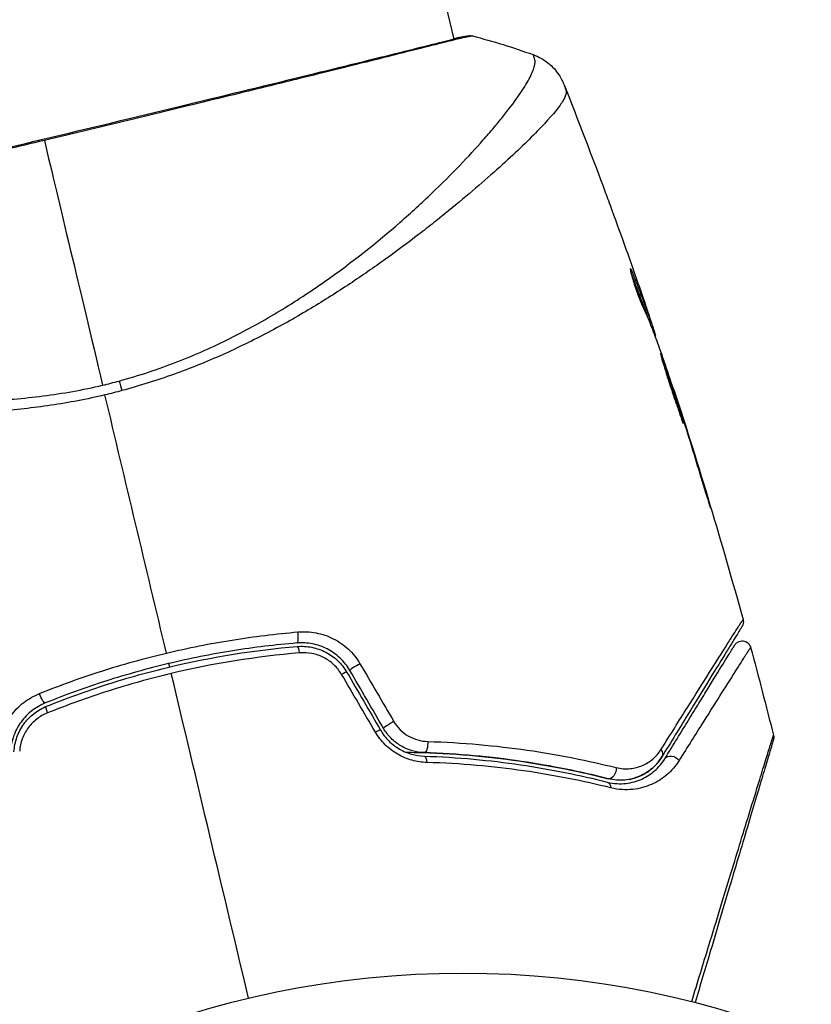
# Model space of a CAD drawing. Units: millimetres. Extents: x -4505 to 4437, y -3427 to 4381.
# Drawn here: x 2853 to 2899, y 479 to 536 of the extents above; entities that cross this region are included whole.
import ezdxf

# ---------------------------------------------------------------- set-up
doc = ezdxf.new("R2010")
doc.units = ezdxf.units.MM
doc.header["$LTSCALE"] = 20
doc.linetypes.add('HIDDEN', pattern=[9.525, 6.35, -3.175])
doc.layers.add('2d', color=230, linetype='Continuous')
doc.layers.add('EN-SafetyZone', color=93, linetype='HIDDEN')

msp = doc.modelspace()

# ---------------------------------------------------------------- linework, layer by layer
at = {"layer": '2d'}
for p, q in [((2873.241, 555.233), (2878.179, 534.506)), ((2878.191, 534.452), (2878.191, 534.452)), ((2880.08, 526.526), (2880.08, 526.526)), ((2888.31, 521.216), (2888.381, 521.233)), ((2889.236, 519.066), (2889.24, 519.067)), ((2889.26, 518.649), (2889.358, 518.673)), ((2889.317, 518.508), (2889.412, 518.53)), ((2889.634, 517.682), (2889.702, 517.698)), ((2889.692, 517.527), (2889.745, 517.54)), ((2890.768, 514.418), (2890.798, 514.425)), ((2891.116, 513.36), (2891.137, 513.365)), ((2891.427, 512.38), (2891.448, 512.385)), ((2892.621, 508.494), (2892.643, 508.5))]:
    msp.add_line(p, q, dxfattribs=at)
msp.add_circle((2878.717, 428.039), 53, dxfattribs=at)
at = {"layer": '2d', "extrusion": (0, 0, -1)}
for centre, major_axis, ratio, start_param, end_param in [((2878.987, 534.186), (-0.071, 0.495), 0.994416, -0.289265, -0.000039), ((2859.276, 513.552), (-0.791, 2.894), 0.044447, 1.085973, 1.291788), ((2854.605, 496.964), (-0.187, 0.464), 0.219733, 3.141593, 4.968788), ((2855.055, 495.851), (-0.187, 0.464), 0.213783, -1.318873, 0), ((2876.504, 494.157), (0.016, 0.5), 0.37544, 1.275341, 3.141593), ((2889.67, 493.674), (-0.426, 0.262), 0.750634, 2.068528, 3.141593), ((2876.464, 492.958), (0.016, 0.5), 0.365048, 0, 1.280833), ((2890.692, 493.045), (-0.426, 0.262), 0.77624, 0, 2.095817), ((2887.146, 492.65), (0.123, 0.485), 0.647067, 1.089453, 3.141593), ((2886.85, 491.486), (0.123, 0.485), 0.626901, 0, 1.098062)]:
    msp.add_ellipse(centre, major_axis=major_axis, ratio=ratio, start_param=start_param, end_param=end_param, dxfattribs=at)
at = {"layer": '2d'}
for centre, major_axis, ratio, start_param, end_param in [((2869.162, 500.432), (-0.042, 0.498), 0.219733, 3.141593, 4.968788), ((2869.262, 499.236), (-0.042, 0.498), 0.213783, -1.318873, 0), ((2871.632, 498.001), (0.432, 0.251), 0.117624, 0, 1.210531), ((2872.67, 498.605), (0.432, 0.251), 0.107057, 1.173425, 3.141593), ((2873.554, 494.697), (0.432, 0.251), 0.095637, 0, 1.180471), ((2874.591, 495.3), (0.432, 0.251), 0.084811, 1.143201, 3.141593)]:
    msp.add_ellipse(centre, major_axis=major_axis, ratio=ratio, start_param=start_param, end_param=end_param, dxfattribs=at)
for points, knots in [([(2830.485, 523.13), (2830.512, 523.137), (2830.543, 523.146), (2830.686, 523.186), (2830.836, 523.226), (2831.563, 523.403), (2832.438, 523.6), (2834.943, 524.168), (2836.703, 524.57), (2840.724, 525.499), (2843.025, 526.035), (2847.899, 527.175), (2850.536, 527.795), (2855.796, 529.044), (2858.487, 529.689), (2863.571, 530.916), (2866.028, 531.513), (2870.402, 532.58), (2872.374, 533.065), (2875.575, 533.86), (2876.846, 534.18), (2878.115, 534.492), (2878.439, 534.57), (2878.728, 534.63), (2878.781, 534.64), (2878.843, 534.653), (2878.858, 534.656), (2878.916, 534.667), (2878.948, 534.673), (2878.982, 534.681), (2878.991, 534.683), (2878.991, 534.683)], [0, 0, 0, 0, 0.079186, 0.079186, 0.316987, 0.316987, 1.03639, 1.03639, 1.866693, 1.866693, 2.678234, 2.678234, 3.490515, 3.490515, 4.303406, 4.303406, 5.115089, 5.115089, 5.927843, 5.927843, 6.739687, 6.739687, 7.136474, 7.136474, 7.240132, 7.240132, 7.279464, 7.279464, 7.397503, 7.397503, 7.469809, 7.469809, 7.469809, 7.469809]), ([(2879.25, 534.686), (2879.251, 534.686), (2879.251, 534.686), (2879.252, 534.683), (2879.205, 534.673), (2879.02, 534.638), (2878.881, 534.613), (2878.522, 534.533), (2878.301, 534.479), (2877.902, 534.381), (2877.758, 534.345), (2877.45, 534.269), (2877.287, 534.227), (2876.767, 534.096), (2876.382, 533.999), (2875.533, 533.784), (2875.071, 533.668), (2874.066, 533.415), (2873.521, 533.279), (2871.804, 532.851), (2870.54, 532.538), (2868.81, 532.113), (2868.457, 532.026), (2867.734, 531.849), (2867.366, 531.759), (2866.249, 531.486), (2865.488, 531.3), (2863.93, 530.92), (2863.135, 530.727), (2861.915, 530.431), (2861.505, 530.331), (2860.674, 530.13), (2860.254, 530.028), (2858.143, 529.519), (2856.444, 529.111), (2854.735, 528.704)], [0.07923749, 0.07923749, 0.07923749, 0.07923749, 0.07938588, 0.07938588, 0.08203774, 0.08203774, 0.08468959, 0.08468959, 0.08734145, 0.08734145, 0.08866737, 0.08866737, 0.0899933, 0.0899933, 0.09264516, 0.09264516, 0.09529701, 0.09529701, 0.09794886, 0.09794886, 0.10325257, 0.10325257, 0.1045785, 0.1045785, 0.10590443, 0.10590443, 0.10855628, 0.10855628, 0.11120814, 0.11120814, 0.11253406, 0.11253406, 0.11385999, 0.11385999, 0.1191637, 0.1191637, 0.1191637, 0.1191637]), ([(2878.916, 534.681), (2878.962, 534.687), (2878.998, 534.692), (2879.043, 534.697), (2879.056, 534.699), (2879.083, 534.701), (2879.092, 534.702), (2879.119, 534.702), (2879.131, 534.703), (2879.159, 534.701), (2879.172, 534.7), (2879.204, 534.696), (2879.226, 534.692), (2879.25, 534.686)], [0, 0, 0, 0, 0.1255639, 0.1255639, 0.1881372, 0.1881372, 0.2195206, 0.2195206, 0.2356823, 0.2356823, 0.2443442, 0.2443442, 0.2537028, 0.2537028, 0.2537028, 0.2537028]), ([(2859.021, 514.932), (2859.585, 515.086), (2860.142, 515.255), (2861.246, 515.62), (2861.792, 515.816), (2863.392, 516.435), (2864.412, 516.891), (2865.884, 517.629), (2866.365, 517.884), (2867.31, 518.407), (2867.774, 518.676), (2869.121, 519.49), (2869.965, 520.047), (2872.369, 521.733), (2873.803, 522.88), (2875.425, 524.298), (2875.741, 524.582), (2876.353, 525.14), (2876.649, 525.416), (2877.503, 526.231), (2878.032, 526.758), (2879.01, 527.774), (2879.461, 528.263), (2880.079, 528.962), (2880.276, 529.19), (2880.648, 529.632), (2880.825, 529.847), (2881.649, 530.878), (2882.132, 531.572), (2882.596, 532.397), (2882.707, 532.636), (2882.802, 532.937), (2882.821, 533.028), (2882.84, 533.188), (2882.841, 533.255), (2882.81, 533.373), (2882.8, 533.417), (2882.781, 533.49), (2882.769, 533.521), (2882.745, 533.588), (2882.733, 533.61), (2882.725, 533.613)], [0.00108513, 0.00108513, 0.00108513, 0.00108513, 0.00283845, 0.00283845, 0.00459176, 0.00459176, 0.0080984, 0.0080984, 0.00985172, 0.00985172, 0.01160504, 0.01160504, 0.01511167, 0.01511167, 0.02212494, 0.02212494, 0.02387826, 0.02387826, 0.02563158, 0.02563158, 0.02913822, 0.02913822, 0.03264485, 0.03264485, 0.03439817, 0.03439817, 0.03615149, 0.03615149, 0.04316476, 0.04316476, 0.0466714, 0.0466714, 0.04842471, 0.04842471, 0.05017803, 0.05017803, 0.05193135, 0.05193135, 0.05368467, 0.05368467, 0.05673284, 0.05673284, 0.05673284, 0.05673284]), ([(2882.725, 533.614), (2883.029, 533.504), (2883.32, 533.342), (2883.698, 533.042), (2883.816, 532.932), (2884.029, 532.699), (2884.125, 532.575), (2884.274, 532.351), (2884.332, 532.249), (2884.397, 532.122), (2884.415, 532.086), (2884.448, 532.015), (2884.462, 531.983), (2884.484, 531.93), (2884.493, 531.909), (2884.499, 531.892)], [0, 0, 0, 0, 0.0971851, 0.0971851, 0.1452694, 0.1452694, 0.1923029, 0.1923029, 0.228238, 0.228238, 0.2439373, 0.2439373, 0.2635728, 0.2635728, 0.2847725, 0.2847725, 0.2847725, 0.2847725]), ([(2884.606, 531.585), (2884.622, 531.541), (2884.625, 531.491), (2884.612, 531.375), (2884.594, 531.309), (2884.537, 531.163), (2884.497, 531.084), (2884.397, 530.912), (2884.337, 530.819), (2883.986, 530.324), (2883.548, 529.824), (2882.675, 528.929), (2882.347, 528.605), (2881.619, 527.911), (2881.224, 527.546), (2879.948, 526.398), (2878.98, 525.565), (2877.616, 524.458), (2877.336, 524.233), (2876.759, 523.777), (2876.462, 523.545), (2875.555, 522.847), (2874.927, 522.377), (2873.615, 521.435), (2872.933, 520.963), (2871.51, 520.02), (2870.77, 519.55), (2869.221, 518.622), (2868.412, 518.164), (2866.712, 517.268), (2865.838, 516.839), (2864.034, 516.033), (2863.102, 515.657), (2861.657, 515.14), (2861.166, 514.974), (2860.18, 514.663), (2859.683, 514.518), (2859.182, 514.383)], [-0.00000006, -0.00000006, -0.00000006, -0.00000006, 0.00155509, 0.00155509, 0.00311024, 0.00311024, 0.00466539, 0.00466539, 0.00622054, 0.00622054, 0.01244115, 0.01244115, 0.01555145, 0.01555145, 0.01866175, 0.01866175, 0.02488235, 0.02488235, 0.0264375, 0.0264375, 0.02799265, 0.02799265, 0.03110295, 0.03110295, 0.03421326, 0.03421326, 0.03732356, 0.03732356, 0.04043386, 0.04043386, 0.04354416, 0.04354416, 0.04665446, 0.04665446, 0.04820961, 0.04820961, 0.04976476, 0.04976476, 0.04976476, 0.04976476]), ([(2884.5, 531.891), (2884.5, 531.891), (2884.5, 531.891), (2884.5, 531.891), (2884.5, 531.891), (2884.5, 531.891)], [0.005429455217, 0.005429455217, 0.005429455217, 0.005429455217, 0.0054332298, 0.0054332298, 0.005435116917, 0.005435116917, 0.005435116917, 0.005435116917]), ([(2884.5, 531.891), (2884.504, 531.881), (2884.514, 531.851), (2884.54, 531.776), (2884.55, 531.747), (2884.567, 531.695), (2884.574, 531.676), (2884.589, 531.633), (2884.597, 531.61), (2884.606, 531.585)], [0.005435117, 0.005435117, 0.005435117, 0.005435117, 0.008149875, 0.008149875, 0.009508197, 0.009508197, 0.010187358, 0.010187358, 0.01086652, 0.01086652, 0.01086652, 0.01086652]), ([(2854.735, 528.704), (2853.988, 528.526), (2853.238, 528.348), (2852.111, 528.081), (2851.734, 527.992), (2850.987, 527.816), (2850.615, 527.728), (2848.77, 527.294), (2847.333, 526.957), (2845.234, 526.468), (2844.543, 526.307), (2843.184, 525.991), (2842.526, 525.838), (2840.611, 525.395), (2839.413, 525.119), (2837.737, 524.735), (2837.196, 524.611), (2836.173, 524.378), (2835.69, 524.269), (2834.326, 523.961), (2833.527, 523.782), (2832.671, 523.591), (2832.507, 523.554), (2832.195, 523.484), (2832.048, 523.451), (2831.631, 523.357), (2831.386, 523.301), (2830.961, 523.202), (2830.781, 523.158), (2830.487, 523.082), (2830.372, 523.048), (2830.292, 523.025)], [0.1191637, 0.1191637, 0.1191637, 0.1191637, 0.12148322, 0.12148322, 0.12264298, 0.12264298, 0.12380274, 0.12380274, 0.12844178, 0.12844178, 0.1307613, 0.1307613, 0.13308082, 0.13308082, 0.13771986, 0.13771986, 0.14003938, 0.14003938, 0.1423589, 0.1423589, 0.14699794, 0.14699794, 0.1481577, 0.1481577, 0.14931746, 0.14931746, 0.15163698, 0.15163698, 0.1539565, 0.1539565, 0.15627602, 0.15627602, 0.15627602, 0.15627602]), ([(2886.877, 525.69), (2886.898, 525.633), (2886.921, 525.573), (2887.003, 525.351), (2887.067, 525.175), (2887.135, 524.992)], [0.0043831083, 0.0043831083, 0.0043831083, 0.0043831083, 0.0046081794, 0.0046081794, 0.0051931773, 0.0051931773, 0.0051931773, 0.0051931773]), ([(2888.299, 521.373), (2888.291, 521.371), (2888.289, 521.344), (2888.303, 521.246), (2888.317, 521.174), (2888.362, 520.993), (2888.392, 520.883), (2888.464, 520.64), (2888.507, 520.504), (2888.6, 520.227), (2888.651, 520.082), (2888.756, 519.8), (2888.81, 519.661), (2888.913, 519.405), (2888.963, 519.286), (2889.052, 519.082), (2889.092, 518.996), (2889.124, 518.931)], [0.000653992, 0.000653992, 0.000653992, 0.000653992, 0.001105677, 0.001105677, 0.001557361, 0.001557361, 0.002009045, 0.002009045, 0.002460729, 0.002460729, 0.002912414, 0.002912414, 0.003364098, 0.003364098, 0.003815782, 0.003815782, 0.004267466, 0.004267466, 0.004267466, 0.004267466]), ([(2888.381, 521.233), (2888.36, 521.281), (2888.343, 521.316), (2888.316, 521.363), (2888.305, 521.374), (2888.299, 521.373)], [0, 0, 0, 0, 0.0003269962, 0.0003269962, 0.0006539924, 0.0006539924, 0.0006539924, 0.0006539924]), ([(2888.344, 521.064), (2888.411, 520.901), (2888.472, 520.736), (2888.617, 520.359), (2888.7, 520.146), (2888.946, 519.506), (2889.105, 519.078), (2889.26, 518.649)], [0.000338811, 0.000338811, 0.000338811, 0.000338811, 0.001471609, 0.001471609, 0.002943218, 0.002943218, 0.005886436, 0.005886436, 0.005886436, 0.005886436]), ([(2889.358, 518.673), (2889.202, 519.101), (2889.044, 519.529), (2888.798, 520.169), (2888.715, 520.382), (2888.551, 520.808), (2888.472, 521.023), (2888.381, 521.233)], [0, 0, 0, 0, 0.002943213, 0.002943213, 0.004414819, 0.004414819, 0.005886426, 0.005886426, 0.005886426, 0.005886426]), ([(2827.538, 520.466), (2827.537, 520.465), (2827.536, 520.463), (2827.531, 520.444), (2827.535, 520.402), (2827.55, 520.301), (2827.558, 520.265), (2827.575, 520.192), (2827.58, 520.163), (2827.597, 520.104), (2827.61, 520.074), (2827.693, 519.92), (2827.813, 519.773), (2828.085, 519.538), (2828.19, 519.456), (2828.43, 519.284), (2828.566, 519.194), (2829.312, 518.729), (2830.124, 518.315), (2831.638, 517.653), (2832.192, 517.425), (2833.401, 516.961), (2834.059, 516.724), (2836.144, 516.023), (2837.688, 515.569), (2840.237, 514.952), (2841.126, 514.759), (2842.526, 514.498), (2843.004, 514.416), (2843.97, 514.264), (2844.46, 514.194), (2845.952, 514.006), (2846.976, 513.91), (2848.56, 513.825), (2849.097, 513.805), (2850.187, 513.789), (2850.744, 513.793), (2852.416, 513.843), (2853.538, 513.932), (2855.23, 514.148), (2855.797, 514.234), (2856.932, 514.436), (2857.5, 514.554), (2858.074, 514.69)], [0.16993444, 0.16993444, 0.16993444, 0.16993444, 0.17051597, 0.17051597, 0.17403725, 0.17403725, 0.17579789, 0.17579789, 0.17667821, 0.17667821, 0.17755853, 0.17755853, 0.18107982, 0.18107982, 0.18284046, 0.18284046, 0.1846011, 0.1846011, 0.19164367, 0.19164367, 0.19516496, 0.19516496, 0.19868624, 0.19868624, 0.20572881, 0.20572881, 0.2092501, 0.2092501, 0.21101074, 0.21101074, 0.21277138, 0.21277138, 0.21629267, 0.21629267, 0.21805331, 0.21805331, 0.21981395, 0.21981395, 0.22333524, 0.22333524, 0.22509588, 0.22509588, 0.22685652, 0.22685652, 0.22685652, 0.22685652]), ([(2888.731, 520.535), (2888.843, 520.215), (2888.947, 519.912), (2889.144, 519.34), (2889.23, 519.086), (2889.304, 518.866)], [0, 0, 0, 0, 0.00101414, 0.00101414, 0.002028279, 0.002028279, 0.002028279, 0.002028279]), ([(2889.124, 518.931), (2889.208, 518.76), (2889.285, 518.588), (2889.425, 518.24), (2889.489, 518.065), (2889.688, 517.54), (2889.821, 517.19), (2889.949, 516.839)], [0, 0, 0, 0, 0.001186164, 0.001186164, 0.002372329, 0.002372329, 0.004744657, 0.004744657, 0.004744657, 0.004744657]), ([(2889.702, 517.698), (2889.69, 517.735), (2889.671, 517.796), (2889.615, 517.965), (2889.58, 518.069), (2889.456, 518.438), (2889.351, 518.746), (2889.24, 519.067)], [0, 0, 0, 0, 0.000502189, 0.000502189, 0.001004378, 0.001004378, 0.002008757, 0.002008757, 0.002008757, 0.002008757]), ([(2889.304, 518.866), (2889.333, 518.778), (2889.357, 518.706), (2889.393, 518.596), (2889.405, 518.559), (2889.419, 518.507), (2889.401, 518.553), (2889.358, 518.673)], [0, 0, 0, 0, 0.00040527, 0.00040527, 0.000810539, 0.000810539, 0.001621079, 0.001621079, 0.001621079, 0.001621079]), ([(2858.206, 514.135), (2857.17, 513.889), (2856.137, 513.695), (2854.084, 513.391), (2853.063, 513.279), (2851.032, 513.135), (2850.017, 513.104), (2848.051, 513.106), (2847.095, 513.137), (2845.228, 513.246), (2844.318, 513.326), (2842.542, 513.518), (2841.673, 513.631), (2839.178, 514.003), (2837.644, 514.296), (2835.522, 514.748), (2834.845, 514.902), (2833.552, 515.214), (2832.935, 515.371), (2831.214, 515.832), (2830.229, 516.128), (2829.002, 516.542), (2828.636, 516.676), (2827.993, 516.934), (2827.715, 517.058), (2827.266, 517.294), (2827.094, 517.404), (2826.913, 517.562), (2826.866, 517.614), (2826.8, 517.713), (2826.78, 517.76), (2826.774, 517.807)], [0.05076767, 0.05076767, 0.05076767, 0.05076767, 0.05394202, 0.05394202, 0.05711637, 0.05711637, 0.06029071, 0.06029071, 0.06346506, 0.06346506, 0.06663941, 0.06663941, 0.06981375, 0.06981375, 0.07616245, 0.07616245, 0.0793368, 0.0793368, 0.08251114, 0.08251114, 0.08885984, 0.08885984, 0.09203418, 0.09203418, 0.09520853, 0.09520853, 0.09838288, 0.09838288, 0.09997005, 0.09997005, 0.10155723, 0.10155723, 0.10155723, 0.10155723]), ([(2890.016, 516.514), (2890.013, 516.513), (2890.015, 516.5), (2890.027, 516.447), (2890.038, 516.408), (2890.067, 516.306), (2890.085, 516.244), (2890.128, 516.097), (2890.154, 516.012), (2890.237, 515.732), (2890.306, 515.507), (2890.458, 515.023), (2890.543, 514.76), (2890.673, 514.369), (2890.717, 514.236), (2890.804, 513.981), (2890.846, 513.857), (2890.929, 513.615), (2890.969, 513.499), (2891.044, 513.283), (2891.078, 513.182), (2891.142, 512.996), (2891.171, 512.913), (2891.222, 512.769), (2891.244, 512.706), (2891.282, 512.606), (2891.297, 512.569), (2891.318, 512.519), (2891.325, 512.506), (2891.328, 512.507)], [0, 0, 0, 0, 0.000411281, 0.000411281, 0.000822563, 0.000822563, 0.001233844, 0.001233844, 0.001645125, 0.001645125, 0.002467688, 0.002467688, 0.003290251, 0.003290251, 0.003701532, 0.003701532, 0.004112814, 0.004112814, 0.004524095, 0.004524095, 0.004935376, 0.004935376, 0.005346658, 0.005346658, 0.005757939, 0.005757939, 0.00616922, 0.00616922, 0.006580502, 0.006580502, 0.006580502, 0.006580502]), ([(2891.328, 512.507), (2891.33, 512.508), (2891.329, 512.521), (2891.317, 512.574), (2891.307, 512.613), (2891.266, 512.765), (2891.222, 512.916), (2891.137, 513.195), (2891.105, 513.298), (2891.037, 513.517), (2891, 513.632), (2890.923, 513.875), (2890.882, 514.003), (2890.8, 514.259), (2890.758, 514.389), (2890.672, 514.653), (2890.629, 514.783), (2890.544, 515.038), (2890.502, 515.165), (2890.42, 515.407), (2890.381, 515.522), (2890.307, 515.738), (2890.271, 515.841), (2890.207, 516.025), (2890.177, 516.107), (2890.125, 516.253), (2890.101, 516.315), (2890.044, 516.463), (2890.021, 516.515), (2890.016, 516.514)], [0.006580502, 0.006580502, 0.006580502, 0.006580502, 0.006991683, 0.006991683, 0.007402865, 0.007402865, 0.008225229, 0.008225229, 0.008636411, 0.008636411, 0.009047592, 0.009047592, 0.009458774, 0.009458774, 0.009869956, 0.009869956, 0.010281138, 0.010281138, 0.010692319, 0.010692319, 0.011103501, 0.011103501, 0.011514683, 0.011514683, 0.011925865, 0.011925865, 0.012337047, 0.012337047, 0.01315941, 0.01315941, 0.01315941, 0.01315941]), ([(2891.137, 513.365), (2891.085, 513.53), (2891.038, 513.677), (2890.954, 513.939), (2890.918, 514.053), (2890.859, 514.236), (2890.836, 514.306), (2890.806, 514.401), (2890.798, 514.425), (2890.798, 514.425)], [0, 0, 0, 0, 0.000629883, 0.000629883, 0.001259766, 0.001259766, 0.001889648, 0.001889648, 0.002519531, 0.002519531, 0.002519531, 0.002519531]), ([(2892.316, 509.493), (2892.365, 509.332), (2892.417, 509.162), (2892.495, 508.905), (2892.521, 508.82), (2892.573, 508.652), (2892.598, 508.569), (2892.671, 508.333), (2892.716, 508.187), (2892.791, 507.948), (2892.822, 507.85), (2892.854, 507.753), (2892.862, 507.728), (2892.874, 507.695), (2892.877, 507.687), (2892.878, 507.688), (2892.877, 507.697), (2892.868, 507.73), (2892.861, 507.755), (2892.815, 507.921), (2892.739, 508.18), (2892.643, 508.5)], [0, 0, 0, 0, 0.000535151, 0.000535151, 0.000802726, 0.000802726, 0.001070302, 0.001070302, 0.001605452, 0.001605452, 0.002140603, 0.002140603, 0.002408178, 0.002408178, 0.002675754, 0.002675754, 0.002943329, 0.002943329, 0.003210905, 0.003210905, 0.004281206, 0.004281206, 0.004281206, 0.004281206]), ([(2890.046, 493.83), (2890.59, 494.696), (2891.096, 495.501), (2892.027, 496.983), (2892.452, 497.659), (2893.211, 498.864), (2893.546, 499.394), (2893.964, 500.054), (2894.088, 500.249), (2894.301, 500.584), (2894.39, 500.724), (2894.533, 500.946), (2894.587, 501.029), (2894.638, 501.107), (2894.651, 501.125), (2894.666, 501.145), (2894.669, 501.151), (2894.693, 501.19), (2894.709, 501.214), (2894.73, 501.247), (2894.737, 501.258), (2894.745, 501.272), (2894.748, 501.276), (2894.748, 501.276)], [0, 0, 0, 0, 0.00458375, 0.00458375, 0.0091675, 0.0091675, 0.01375124, 0.01375124, 0.01604312, 0.01604312, 0.01833499, 0.01833499, 0.02062686, 0.02062686, 0.0217728, 0.0217728, 0.02291874, 0.02291874, 0.02750249, 0.02750249, 0.03208623, 0.03208623, 0.03605725, 0.03605725, 0.03605725, 0.03605725]), ([(2894.748, 501.276), (2894.762, 501.224), (2894.768, 501.169), (2894.763, 501.079), (2894.757, 501.042), (2894.741, 500.985), (2894.733, 500.964), (2894.714, 500.922), (2894.704, 500.901), (2894.692, 500.881)], [0.00000183, 0.00000183, 0.00000183, 0.00000183, 0.01617297, 0.01617297, 0.02716319, 0.02716319, 0.03397065, 0.03397065, 0.04090987, 0.04090987, 0.04090987, 0.04090987]), ([(2861.727, 499.356), (2862.968, 499.652), (2864.234, 499.904), (2866.751, 500.307), (2868.006, 500.461), (2869.258, 500.567)], [0.007671513, 0.007671513, 0.007671513, 0.007671513, 0.01147923, 0.01147923, 0.015286947, 0.015286947, 0.015286947, 0.015286947]), ([(2869.258, 500.567), (2869.605, 500.597), (2869.95, 500.579), (2870.464, 500.481), (2870.635, 500.436), (2870.966, 500.323), (2871.127, 500.256), (2871.44, 500.098), (2871.593, 500.007), (2871.884, 499.803), (2872.021, 499.692), (2872.407, 499.332), (2872.632, 499.051), (2872.812, 498.745)], [0, 0, 0, 0, 0.001056817, 0.001056817, 0.001585225, 0.001585225, 0.002113634, 0.002113634, 0.002642042, 0.002642042, 0.00317045, 0.00317045, 0.004227267, 0.004227267, 0.004227267, 0.004227267]), ([(2894.692, 500.881), (2894.692, 500.881), (2894.689, 500.878), (2894.681, 500.864), (2894.674, 500.853), (2894.654, 500.82), (2894.639, 500.796), (2894.615, 500.757), (2894.611, 500.751), (2894.599, 500.732), (2894.588, 500.714), (2894.541, 500.637), (2894.491, 500.555), (2894.354, 500.333), (2894.268, 500.192), (2894.061, 499.857), (2893.941, 499.661), (2893.532, 498.997), (2893.205, 498.465), (2892.46, 497.254), (2892.042, 496.575), (2891.127, 495.088), (2890.63, 494.28), (2890.096, 493.412)], [0.03687716, 0.03687716, 0.03687716, 0.03687716, 0.04076651, 0.04076651, 0.04529612, 0.04529612, 0.04982573, 0.04982573, 0.05095814, 0.05095814, 0.05209054, 0.05209054, 0.05435535, 0.05435535, 0.05662015, 0.05662015, 0.05888496, 0.05888496, 0.06341457, 0.06341457, 0.06794418, 0.06794418, 0.0724738, 0.0724738, 0.0724738, 0.0724738]), ([(2872.237, 498.353), (2872.084, 498.617), (2871.892, 498.859), (2871.454, 499.275), (2871.201, 499.454), (2870.8, 499.66), (2870.662, 499.719), (2870.379, 499.817), (2870.233, 499.856), (2869.794, 499.942), (2869.5, 499.958), (2869.204, 499.934)], [0, 0, 0, 0, 0.000919101, 0.000919101, 0.001838201, 0.001838201, 0.002297751, 0.002297751, 0.002757302, 0.002757302, 0.003676402, 0.003676402, 0.003676402, 0.003676402]), ([(2894.272, 499.818), (2894.287, 499.842), (2894.304, 499.866), (2894.341, 499.908), (2894.362, 499.927), (2894.424, 499.978), (2894.471, 500.005), (2894.569, 500.042), (2894.622, 500.053), (2894.728, 500.058), (2894.781, 500.052), (2894.883, 500.024), (2894.932, 500.001), (2895.02, 499.943), (2895.059, 499.906), (2895.133, 499.812), (2895.164, 499.75), (2895.181, 499.686)], [0, 0, 0, 0, 0.0085509, 0.0085509, 0.0168583, 0.0168583, 0.0326746, 0.0326746, 0.048491, 0.048491, 0.0643073, 0.0643073, 0.0801236, 0.0801236, 0.09594, 0.09594, 0.1158548, 0.1158548, 0.1158548, 0.1158548]), ([(2869.204, 499.934), (2867.981, 499.831), (2866.754, 499.683), (2864.293, 499.289), (2863.054, 499.043), (2860.629, 498.464), (2859.436, 498.13), (2857.086, 497.379), (2855.93, 496.96), (2854.792, 496.5)], [0, 0, 0, 0, 0.00375982, 0.00375982, 0.00751965, 0.00751965, 0.01127947, 0.01127947, 0.01503929, 0.01503929, 0.01503929, 0.01503929]), ([(2854.867, 496.315), (2856.002, 496.774), (2857.161, 497.193), (2858.934, 497.76), (2859.533, 497.938), (2860.736, 498.273), (2861.339, 498.428), (2864.355, 499.145), (2866.782, 499.53), (2869.221, 499.734)], [0, 0, 0, 0, 0.00374303, 0.00374303, 0.00561455, 0.00561455, 0.00748606, 0.00748606, 0.01497212, 0.01497212, 0.01497212, 0.01497212]), ([(2869.221, 499.734), (2869.501, 499.758), (2869.785, 499.741), (2870.196, 499.659), (2870.331, 499.622), (2870.597, 499.529), (2870.728, 499.472), (2870.979, 499.342), (2871.099, 499.269), (2871.329, 499.105), (2871.439, 499.014), (2871.747, 498.719), (2871.922, 498.499), (2872.065, 498.253)], [0, 0, 0, 0, 0.000853481, 0.000853481, 0.001280221, 0.001280221, 0.001706962, 0.001706962, 0.002133702, 0.002133702, 0.002560443, 0.002560443, 0.003413923, 0.003413923, 0.003413923, 0.003413923]), ([(2871.757, 498.138), (2871.636, 498.344), (2871.488, 498.529), (2871.138, 498.857), (2870.941, 498.995), (2870.623, 499.156), (2870.512, 499.203), (2870.288, 499.28), (2870.174, 499.31), (2869.828, 499.376), (2869.59, 499.389), (2869.355, 499.369)], [0, 0, 0, 0, 0.000712691, 0.000712691, 0.001425382, 0.001425382, 0.001781728, 0.001781728, 0.002138073, 0.002138073, 0.002850764, 0.002850764, 0.002850764, 0.002850764]), ([(2890.266, 493.307), (2890.755, 494.1), (2891.21, 494.84), (2891.837, 495.859), (2892.036, 496.183), (2892.41, 496.792), (2892.586, 497.078), (2893.079, 497.879), (2893.361, 498.337), (2893.701, 498.89), (2893.801, 499.052), (2893.927, 499.257), (2893.965, 499.319), (2894.033, 499.429), (2894.062, 499.477), (2894.138, 499.599), (2894.17, 499.652), (2894.192, 499.687), (2894.195, 499.692), (2894.203, 499.706), (2894.208, 499.713), (2894.228, 499.747), (2894.24, 499.765), (2894.257, 499.793), (2894.263, 499.802), (2894.27, 499.815), (2894.272, 499.818), (2894.272, 499.818)], [0, 0, 0, 0, 0.00442564, 0.00442564, 0.00663846, 0.00663846, 0.00885128, 0.00885128, 0.01327693, 0.01327693, 0.01548975, 0.01548975, 0.01659616, 0.01659616, 0.01770257, 0.01770257, 0.01991539, 0.01991539, 0.0210218, 0.0210218, 0.02212821, 0.02212821, 0.02655385, 0.02655385, 0.03097949, 0.03097949, 0.03492314, 0.03492314, 0.03492314, 0.03492314]), ([(2895.181, 499.686), (2895.181, 499.686), (2895.179, 499.683), (2895.171, 499.67), (2895.165, 499.661), (2895.148, 499.634), (2895.136, 499.615), (2895.115, 499.582), (2895.11, 499.575), (2895.101, 499.56), (2895.098, 499.555), (2895.073, 499.52), (2895.038, 499.467), (2894.958, 499.344), (2894.928, 499.296), (2894.857, 499.187), (2894.817, 499.125), (2894.687, 498.921), (2894.585, 498.76), (2894.236, 498.211), (2893.949, 497.756), (2893.278, 496.693), (2892.894, 496.084), (2892.043, 494.73), (2891.579, 493.991), (2891.082, 493.2)], [0.03575528, 0.03575528, 0.03575528, 0.03575528, 0.03969316, 0.03969316, 0.04410351, 0.04410351, 0.04851386, 0.04851386, 0.04961645, 0.04961645, 0.05071904, 0.05071904, 0.05292421, 0.05292421, 0.0540268, 0.0540268, 0.05512939, 0.05512939, 0.05733456, 0.05733456, 0.06174491, 0.06174491, 0.06615527, 0.06615527, 0.07056562, 0.07056562, 0.07056562, 0.07056562]), ([(2854.459, 497.042), (2855.632, 497.514), (2856.824, 497.944), (2859.247, 498.716), (2860.477, 499.058), (2861.727, 499.356)], [0, 0, 0, 0, 0.003835757, 0.003835757, 0.007671513, 0.007671513, 0.007671513, 0.007671513]), ([(2862.005, 498.187), (2861.4, 498.043), (2860.796, 497.887), (2859.59, 497.551), (2858.99, 497.372), (2857.212, 496.805), (2856.05, 496.386), (2854.912, 495.928)], [0.007483846, 0.007483846, 0.007483846, 0.007483846, 0.009340944, 0.009340944, 0.011198043, 0.011198043, 0.014912239, 0.014912239, 0.014912239, 0.014912239]), ([(2852.108, 493.812), (2852.13, 494.167), (2852.202, 494.511), (2852.385, 495.011), (2852.458, 495.174), (2852.625, 495.484), (2852.719, 495.633), (2852.927, 495.916), (2853.043, 496.052), (2853.287, 496.302), (2853.417, 496.418), (2853.83, 496.736), (2854.136, 496.912), (2854.459, 497.042)], [0, 0, 0, 0, 0.001055909, 0.001055909, 0.001583863, 0.001583863, 0.002111817, 0.002111817, 0.002639772, 0.002639772, 0.003167726, 0.003167726, 0.004223634, 0.004223634, 0.004223634, 0.004223634]), ([(2854.792, 496.5), (2854.517, 496.389), (2854.257, 496.239), (2853.905, 495.965), (2853.795, 495.865), (2853.587, 495.65), (2853.488, 495.533), (2853.311, 495.288), (2853.232, 495.16), (2853.091, 494.893), (2853.029, 494.753), (2852.875, 494.322), (2852.815, 494.026), (2852.797, 493.722)], [0, 0, 0, 0, 0.000915866, 0.000915866, 0.001373799, 0.001373799, 0.001831733, 0.001831733, 0.002289666, 0.002289666, 0.002747599, 0.002747599, 0.003663465, 0.003663465, 0.003663465, 0.003663465]), ([(2852.997, 493.71), (2853.014, 493.994), (2853.071, 494.276), (2853.213, 494.674), (2853.27, 494.803), (2853.402, 495.055), (2853.478, 495.177), (2853.643, 495.405), (2853.732, 495.512), (2853.927, 495.715), (2854.033, 495.81), (2854.365, 496.07), (2854.607, 496.209), (2854.867, 496.315)], [0, 0, 0, 0, 0.000855596, 0.000855596, 0.001283394, 0.001283394, 0.001711192, 0.001711192, 0.00213899, 0.00213899, 0.002566788, 0.002566788, 0.003422384, 0.003422384, 0.003422384, 0.003422384]), ([(2854.912, 495.928), (2854.694, 495.84), (2854.491, 495.724), (2854.21, 495.508), (2854.121, 495.429), (2853.955, 495.26), (2853.878, 495.17), (2853.667, 494.884), (2853.552, 494.669), (2853.389, 494.223), (2853.338, 493.985), (2853.323, 493.746)], [0, 0, 0, 0, 0.0007132, 0.0007132, 0.0010698, 0.0010698, 0.0014264, 0.0014264, 0.0021396, 0.0021396, 0.0028528, 0.0028528, 0.0028528, 0.0028528]), ([(2873.986, 494.948), (2874.117, 494.723), (2874.277, 494.515), (2874.643, 494.15), (2874.853, 493.989), (2875.183, 493.798), (2875.296, 493.742), (2875.528, 493.643), (2875.648, 493.602), (2876.004, 493.501), (2876.243, 493.465), (2876.481, 493.458)], [0, 0, 0, 0, 0.000786752, 0.000786752, 0.001573503, 0.001573503, 0.001966879, 0.001966879, 0.002360255, 0.002360255, 0.003147007, 0.003147007, 0.003147007, 0.003147007]), ([(2876.487, 493.657), (2876.258, 493.665), (2876.028, 493.701), (2875.582, 493.829), (2875.362, 493.924), (2874.954, 494.164), (2874.763, 494.311), (2874.425, 494.651), (2874.28, 494.84), (2874.159, 495.049)], [0, 0, 0, 0, 0.000723096, 0.000723096, 0.001446192, 0.001446192, 0.002169288, 0.002169288, 0.002892384, 0.002892384, 0.002892384, 0.002892384]), ([(2874.751, 495.437), (2874.853, 495.264), (2874.975, 495.107), (2875.26, 494.826), (2875.42, 494.704), (2875.761, 494.509), (2875.944, 494.433), (2876.312, 494.331), (2876.501, 494.302), (2876.688, 494.297)], [0, 0, 0, 0, 0.000596874, 0.000596874, 0.001193747, 0.001193747, 0.001790621, 0.001790621, 0.002387495, 0.002387495, 0.002387495, 0.002387495]), ([(2876.644, 493.095), (2876.359, 493.104), (2876.075, 493.146), (2875.653, 493.263), (2875.511, 493.312), (2875.237, 493.426), (2875.104, 493.492), (2874.716, 493.715), (2874.469, 493.901), (2874.039, 494.326), (2873.85, 494.567), (2873.696, 494.831)], [0, 0, 0, 0, 0.000906856, 0.000906856, 0.001360284, 0.001360284, 0.001813712, 0.001813712, 0.002720568, 0.002720568, 0.003627424, 0.003627424, 0.003627424, 0.003627424]), ([(2891.806, 479.397), (2892.143, 480.5), (2892.471, 481.574), (2893.235, 484.07), (2893.656, 485.449), (2894.444, 488.021), (2894.81, 489.215), (2895.303, 490.82), (2895.458, 491.325), (2895.739, 492.237), (2895.865, 492.647), (2896.086, 493.361), (2896.18, 493.665), (2896.329, 494.144), (2896.384, 494.317), (2896.419, 494.428), (2896.425, 494.444), (2896.433, 494.468), (2896.435, 494.473), (2896.441, 494.492), (2896.445, 494.505), (2896.455, 494.54), (2896.461, 494.559), (2896.475, 494.605), (2896.481, 494.623), (2896.488, 494.647), (2896.49, 494.653), (2896.49, 494.653)], [0.00170494, 0.00170494, 0.00170494, 0.00170494, 0.00598438, 0.00598438, 0.01196876, 0.01196876, 0.01795315, 0.01795315, 0.02094534, 0.02094534, 0.02393753, 0.02393753, 0.02692972, 0.02692972, 0.02992191, 0.02992191, 0.03066996, 0.03066996, 0.03141801, 0.03141801, 0.0329141, 0.0329141, 0.03590629, 0.03590629, 0.04189068, 0.04189068, 0.04697373, 0.04697373, 0.04697373, 0.04697373]), ([(2896.484, 494.389), (2896.484, 494.389), (2896.482, 494.382), (2896.475, 494.359), (2896.47, 494.341), (2896.456, 494.294), (2896.45, 494.275), (2896.44, 494.241), (2896.436, 494.228), (2896.43, 494.208), (2896.429, 494.203), (2896.423, 494.182), (2896.418, 494.165), (2896.398, 494.101), (2896.379, 494.037), (2896.329, 493.868), (2896.298, 493.765), (2896.191, 493.406), (2896.1, 493.1), (2895.886, 492.383), (2895.763, 491.971), (2895.49, 491.055), (2895.34, 490.549), (2894.859, 488.938), (2894.502, 487.741), (2893.735, 485.166), (2893.324, 483.787), (2892.601, 481.364), (2892.304, 480.368), (2892, 479.347)], [0.04849628, 0.04849628, 0.04849628, 0.04849628, 0.05354217, 0.05354217, 0.0594913, 0.0594913, 0.06246586, 0.06246586, 0.06395314, 0.06395314, 0.06469679, 0.06469679, 0.06544043, 0.06544043, 0.06692771, 0.06692771, 0.06841499, 0.06841499, 0.07138956, 0.07138956, 0.07436412, 0.07436412, 0.07733869, 0.07733869, 0.08328782, 0.08328782, 0.08923695, 0.08923695, 0.09319245, 0.09319245, 0.09319245, 0.09319245]), ([(2896.49, 494.653), (2896.503, 494.601), (2896.508, 494.546), (2896.502, 494.475), (2896.5, 494.457), (2896.494, 494.424), (2896.49, 494.407), (2896.485, 494.391)], [0.00000349, 0.00000349, 0.00000349, 0.00000349, 0.01618517, 0.01618517, 0.02141197, 0.02141197, 0.02646614, 0.02646614, 0.02646614, 0.02646614]), ([(2876.688, 494.297), (2878.691, 494.236), (2880.587, 494.061), (2884.184, 493.545), (2885.884, 493.202), (2887.48, 492.803)], [0, 0, 0, 0, 0.00637549, 0.00637549, 0.01275098, 0.01275098, 0.01275098, 0.01275098]), ([(2887.48, 492.803), (2887.761, 492.733), (2888.027, 492.719), (2888.533, 492.768), (2888.767, 492.831), (2889.199, 493.015), (2889.399, 493.139), (2889.756, 493.441), (2889.914, 493.618), (2890.046, 493.83)], [0, 0, 0, 0, 0.00112788, 0.00112788, 0.002255761, 0.002255761, 0.003383641, 0.003383641, 0.004511522, 0.004511522, 0.004511522, 0.004511522]), ([(2875.44, 493.681), (2875.648, 493.678), (2875.856, 493.675), (2877.083, 493.645), (2878.092, 493.588), (2880.04, 493.422), (2880.985, 493.312), (2882.817, 493.049), (2883.703, 492.895), (2885.414, 492.552), (2886.241, 492.363), (2887.023, 492.165)], [0.03841577, 0.03841577, 0.03841577, 0.03841577, 0.03907858, 0.03907858, 0.0423315, 0.0423315, 0.04558442, 0.04558442, 0.04883735, 0.04883735, 0.05209027, 0.05209027, 0.05209027, 0.05209027]), ([(2876.481, 493.458), (2878.411, 493.394), (2880.247, 493.221), (2883.743, 492.709), (2885.404, 492.369), (2886.973, 491.971)], [0, 0, 0, 0, 0.0061147, 0.0061147, 0.01222939, 0.01222939, 0.01222939, 0.01222939]), ([(2887.023, 492.165), (2885.467, 492.56), (2883.808, 492.9), (2880.298, 493.416), (2878.445, 493.593), (2876.487, 493.657)], [0, 0, 0, 0, 0.00623929, 0.00623929, 0.01247858, 0.01247858, 0.01247858, 0.01247858]), ([(2886.973, 491.971), (2887.166, 491.922), (2887.351, 491.895), (2887.709, 491.874), (2887.883, 491.879), (2888.378, 491.935), (2888.677, 492.023), (2889.09, 492.21), (2889.221, 492.282), (2889.468, 492.443), (2889.584, 492.531), (2889.912, 492.82), (2890.104, 493.043), (2890.266, 493.307)], [0, 0, 0, 0, 0.000810209, 0.000810209, 0.001620418, 0.001620418, 0.003240837, 0.003240837, 0.004051046, 0.004051046, 0.004861255, 0.004861255, 0.006481673, 0.006481673, 0.006481673, 0.006481673]), ([(2890.096, 493.412), (2889.938, 493.155), (2889.75, 492.939), (2889.427, 492.662), (2889.312, 492.577), (2889.071, 492.427), (2888.946, 492.362), (2888.555, 492.194), (2888.273, 492.119), (2887.666, 492.063), (2887.351, 492.082), (2887.023, 492.165)], [0, 0, 0, 0, 0.001221021, 0.001221021, 0.001831532, 0.001831532, 0.002442042, 0.002442042, 0.003663063, 0.003663063, 0.004884084, 0.004884084, 0.004884084, 0.004884084]), ([(2891.082, 493.2), (2890.887, 492.889), (2890.656, 492.626), (2890.263, 492.287), (2890.123, 492.184), (2889.827, 491.996), (2889.669, 491.912), (2889.176, 491.694), (2888.82, 491.593), (2888.235, 491.531), (2888.031, 491.525), (2887.613, 491.552), (2887.398, 491.583), (2887.177, 491.638)], [0, 0, 0, 0, 0.001726559, 0.001726559, 0.002589839, 0.002589839, 0.003453118, 0.003453118, 0.005179677, 0.005179677, 0.006042957, 0.006042957, 0.006906237, 0.006906237, 0.006906237, 0.006906237]), ([(2888.242, 492.129), (2888.484, 492.176), (2888.703, 492.251), (2889.157, 492.465), (2889.383, 492.617), (2889.78, 492.973), (2889.952, 493.177), (2890.096, 493.412)], [0.001898191, 0.001898191, 0.001898191, 0.001898191, 0.003173655, 0.003173655, 0.004760483, 0.004760483, 0.00634731, 0.00634731, 0.00634731, 0.00634731]), ([(2887.177, 491.638), (2885.604, 492.031), (2883.938, 492.366), (2880.428, 492.868), (2878.584, 493.036), (2876.644, 493.095)], [0, 0, 0, 0, 0.00615511, 0.00615511, 0.01231023, 0.01231023, 0.01231023, 0.01231023])]:
    msp.add_open_spline(points, degree=3, knots=knots, dxfattribs=at)
for points in [[(2878.171, 534.537), (2878.516, 534.611), (2878.767, 534.659), (2878.916, 534.681)], [(2879.25, 534.686), (2880.43, 534.38), (2881.584, 534.024), (2882.724, 533.614)], [(2882.725, 533.613), (2882.724, 533.614), (2882.724, 533.614), (2882.724, 533.614)], [(2884.501, 531.887), (2885.316, 529.83), (2886.108, 527.764), (2886.877, 525.69)], [(2854.735, 528.704), (2855.587, 525.129), (2856.733, 520.318), (2858.074, 514.69)], [(2887.135, 524.992), (2887.679, 523.51), (2888.211, 522.025), (2888.731, 520.535)], [(2888.392, 521.207), (2888.392, 521.207), (2888.392, 521.206), (2888.392, 521.206)], [(2889.24, 519.067), (2889.124, 519.405), (2889.007, 519.742), (2888.89, 520.077)], [(2889.26, 518.649), (2889.267, 518.631), (2889.273, 518.614), (2889.278, 518.599)], [(2889.329, 518.511), (2889.353, 518.439), (2889.378, 518.367), (2889.402, 518.296)], [(2889.695, 517.52), (2889.694, 517.525), (2889.695, 517.528), (2889.695, 517.528)], [(2889.745, 517.54), (2889.749, 517.541), (2889.735, 517.594), (2889.702, 517.698)], [(2889.949, 516.839), (2889.962, 516.805), (2889.981, 516.751), (2890.003, 516.686)], [(2890.003, 516.686), (2890.374, 515.605), (2890.736, 514.522), (2891.091, 513.436)], [(2858.074, 514.69), (2858.233, 514.728), (2858.549, 514.806), (2858.864, 514.889), (2859.021, 514.932)], [(2859.182, 514.383), (2858.858, 514.296), (2858.533, 514.213), (2858.206, 514.135)], [(2861.727, 499.356), (2860.546, 504.314), (2859.371, 509.243), (2858.206, 514.135)], [(2890.812, 514.382), (2892.224, 510.044), (2893.537, 505.674), (2894.748, 501.276)], [(2891.091, 513.436), (2891.134, 513.306), (2891.182, 513.156), (2891.226, 513.018)], [(2891.448, 512.385), (2891.338, 512.733), (2891.235, 513.06), (2891.137, 513.365)], [(2891.226, 513.018), (2891.255, 512.927), (2891.283, 512.838), (2891.311, 512.749)], [(2891.311, 512.749), (2891.652, 511.666), (2891.987, 510.58), (2892.316, 509.493)], [(2892.643, 508.5), (2892.254, 509.797), (2891.856, 511.093), (2891.448, 512.385)], [(2895.181, 499.686), (2895.632, 498.013), (2896.068, 496.335), (2896.49, 494.653)], [(2869.355, 499.369), (2866.893, 499.159), (2864.443, 498.768), (2862.005, 498.187)], [(2861.915, 498.565), (2861.9, 498.63), (2861.884, 498.695), (2861.869, 498.76)], [(2874.159, 495.049), (2873.518, 496.151), (2872.877, 497.253), (2872.237, 498.353)], [(2872.812, 498.745), (2873.458, 497.643), (2874.104, 496.541), (2874.751, 495.437)], [(2866.434, 479.596), (2864.949, 485.832), (2863.471, 492.032), (2862.005, 498.187)], [(2873.696, 494.831), (2873.049, 495.934), (2872.403, 497.037), (2871.757, 498.138)], [(2872.065, 498.253), (2872.704, 497.153), (2873.345, 496.051), (2873.986, 494.948)]]:
    msp.add_open_spline(points, degree=3, dxfattribs=at)
at = {"layer": 'EN-SafetyZone', "flags": 128}
msp.add_lwpolyline([(-554.186, 3061.77), (-178.084, 2844.627, -0.091606), (236.581, 2490.869, -0.292576), (1688.98, 3318.792, 0.206446), (1933.961, 3409.889, -0.13969), (3603.312, 2448.706, 0.2156), (3732.035, 2209.149, -0.115431), (4437.069, 804.076, 0.131069), (4415.598, 635.348, -0.513154), (2583.423, -1094.387, -0.163008), (2620.947, -2065.448, -0.516182), (394.977, -3264.395, -0.083008), (-53.702, -3034.934, -0.116311), (-680.685, -3372.053, -0.080717), (-1166.219, -3424.879), (-2164, -3424.879, -0.871151), (-2585.129, -381.554, -0.032268), (-2621.728, -184.978, -0.651686), (-4296.895, 2105.238), (-3430.638, 3605.64, -0.709441)], format="xyb", close=True, dxfattribs=at)

doc.saveas('drawing.dxf')
